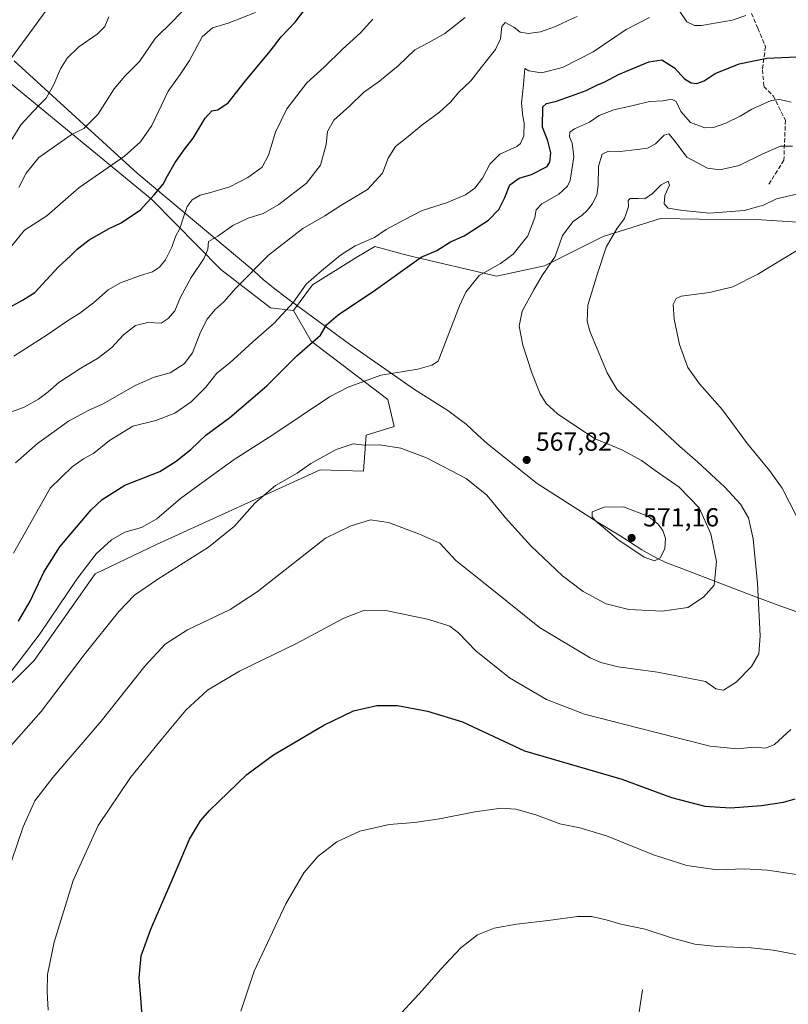
# Model space of a CAD drawing. Units: metres. Extents: x 631458 to 634918, y 4722740 to 4725119.
# Drawn here: x 634330 to 634625, y 4724438 to 4724816 of the extents above; entities that cross this region are included whole.
import ezdxf

# ---------------------------------------------------------------- set-up
doc = ezdxf.new("R2010")
doc.units = ezdxf.units.M
doc.header["$MEASUREMENT"] = 0
doc.linetypes.add('DGN Style 3', pattern=[2.307223, 1.648017, -0.659207])
for name, color, linetype, lineweight in [('Arbolado forestal CxS', 92, 'Continuous', 0), ('Corriente natural lineal', 142, 'Continuous', 13), ('Cultivos herbáceos CxS', 92, 'Continuous', 0), ('Curva de nivel maestra', 30, 'Continuous', 30), ('Curva de nivel normal', 30, 'Continuous', 0), ('Entidad de ámbito territorial', 7, 'Continuous', 0), ('Entidad de ámbito territorial CxS', 92, 'Continuous', 0), ('Punto de cota en terreno', 7, 'Continuous', 0), ('Rótulo de punto de cota en terreno', 7, 'Continuous', 0), ('Senda', 7, 'DGN Style 3', 0)]:
    doc.layers.add(name, color=color, linetype=linetype, lineweight=lineweight)
doc.styles.add('Style-Arial', font='txt')

# ---------------------------------------------------------------- blocks, each defined once
blk = doc.blocks.new('5PATER')
at = {"layer": 'Punto de cota en terreno', "linetype": 'Continuous', "lineweight": 0}
h = blk.add_hatch(color=51, dxfattribs=at)
edge = h.paths.add_edge_path()
edge.add_ellipse((0, 0), major_axis=(-0.11, -0.111), ratio=0.999422, start_angle=0, end_angle=360)

msp = doc.modelspace()

# ---------------------------------------------------------------- linework, layer by layer
at = {"layer": 'Arbolado forestal CxS', "color": 92, "linetype": 'Continuous', "lineweight": 0}
for points in [[(634652.8189, 4724736.5887, 555.5542), (634614.6759, 4724739.0351, 559.3224), (634591.0097, 4724739.3349, 560.1091), (634576.0427, 4724739.5245, 558.5565), (634554.0375, 4724732.6757, 561.5087), (634531.5421, 4724721.4241, 566.6277), (634513.2021, 4724717.3753, 569.5602), (634479.2901, 4724725.3085, 576.6326), (634466.5021, 4724728.7635, 579.54), (634459.6031, 4724724.7487, 579.4141), (634442.5409, 4724714.0869, 580.2192), (634435.2045, 4724704.3031, 580.3356), (634426.4025, 4724705.2811, 581.9897), (634407.3309, 4724719.9581, 588.3533), (634380.9241, 4724746.8649, 600.7617), (634305.1281, 4724808.9949, 627.8226)], [(634305.1281, 4724808.9949, 627.8226), (634380.9241, 4724746.8649, 600.7617), (634407.3309, 4724719.9581, 588.3533), (634426.4025, 4724705.2811, 581.9897), (634435.2045, 4724704.3031, 580.3356), (634442.0823, 4724692.4683, 576.0227), (634471.3921, 4724670.0583, 568.4983), (634473.8369, 4724659.7845, 566.2822), (634463.0779, 4724656.3605, 566.4454), (634462.0995, 4724642.6629, 563.2604), (634445.4736, 4724643.1519, 564.9032), (634382.6337, 4724614.4987, 567.8935), (634359.1595, 4724603.2821, 569.4731), (634335.6869, 4724570.0157, 569.7294), (634314.1694, 4724548.4913, 570.1916)], [(634305.1281, 4724808.9949, 627.8226), (634380.9241, 4724746.8649, 600.7617), (634407.3309, 4724719.9581, 588.3533), (634426.4025, 4724705.2811, 581.9897), (634435.2045, 4724704.3031, 580.3356)], [(634880.0806, 4724758.9397, 538.9884), (634880.0741, 4724758.9307, 538.989), (634847.6527, 4724735.7963, 542.4032), (634831.3193, 4724728.9735, 544.6465), (634816.8373, 4724724.1127, 545.2359), (634804.6591, 4724720.6889, 545.6895), (634786.5655, 4724743.1917, 552.5963), (634757.7133, 4724740.7459, 554.8113), (634729.8391, 4724736.8333, 553.919), (634716.1471, 4724729.4945, 552.1923), (634701.4759, 4724729.0057, 553.8055), (634694.6299, 4724725.5817, 553.2116), (634652.8189, 4724736.5887, 555.5542), (634614.6759, 4724739.0351, 559.3224), (634591.0097, 4724739.3349, 560.1091), (634576.0427, 4724739.5245, 558.5565), (634554.0375, 4724732.6757, 561.5087), (634531.5421, 4724721.4241, 566.6277), (634513.2021, 4724717.3753, 569.5602), (634479.2901, 4724725.3085, 576.6326), (634466.5021, 4724728.7635, 579.54), (634459.6031, 4724724.7487, 579.4141), (634442.5409, 4724714.0869, 580.2192), (634435.2045, 4724704.3031, 580.3356)], [(634435.2045, 4724704.3031, 580.3356), (634442.0823, 4724692.4683, 576.0227), (634471.3921, 4724670.0583, 568.4983), (634473.8369, 4724659.7845, 566.2822), (634463.0779, 4724656.3605, 566.4454), (634462.0995, 4724642.6629, 563.2604), (634445.4736, 4724643.1519, 564.9032), (634382.6337, 4724614.4987, 567.8935), (634359.1595, 4724603.2821, 569.4731), (634335.6869, 4724570.0157, 569.7294), (634314.1694, 4724548.4913, 570.1916)]]:
    msp.add_polyline3d(points, dxfattribs=at)
at = {"layer": 'Corriente natural lineal', "color": 142, "linetype": 'Continuous', "lineweight": 13}
msp.add_polyline3d([(634569.1301, 4724443.6401, 537.5039), (634567.9401, 4724435.2401, 536.8061), (634565.4701, 4724427.4501, 536.4085), (634558.3801, 4724403.2501, 535.3192), (634556.5201, 4724398.3701, 535.1563), (634554.8501, 4724392.6301, 534.8435), (634553.7201, 4724387.2501, 534.6451), (634553.8301, 4724377.6301, 533.9706), (634555.2001, 4724368.0201, 533.0741), (634557.2601, 4724359.9101, 532.5744), (634559.2301, 4724353.4701, 531.9941), (634565.8801, 4724338.1301, 530.9871), (634576.3601, 4724323.6001, 529.7746), (634580.8101, 4724315.9801, 529.1178), (634585.8601, 4724309.3401, 528.6116), (634589.8401, 4724305.2801, 528.3685), (634598.8801, 4724298.2601, 528.3428), (634599.3501, 4724297.5701, 528.3534)], dxfattribs=at)
at = {"layer": 'Cultivos herbáceos CxS', "color": 92, "linetype": 'Continuous', "lineweight": 0}
for points in [[(634880.0806, 4724758.9397, 538.9884), (634880.0741, 4724758.9307, 538.989), (634847.6527, 4724735.7963, 542.4032), (634831.3193, 4724728.9735, 544.6465), (634816.8373, 4724724.1127, 545.2359), (634804.6591, 4724720.6889, 545.6895), (634786.5655, 4724743.1917, 552.5963), (634757.7133, 4724740.7459, 554.8113), (634729.8391, 4724736.8333, 553.919), (634716.1471, 4724729.4945, 552.1923), (634701.4759, 4724729.0057, 553.8055), (634694.6299, 4724725.5817, 553.2116), (634652.8189, 4724736.5887, 555.5542), (634614.6759, 4724739.0351, 559.3224), (634591.0097, 4724739.3349, 560.1091), (634576.0427, 4724739.5245, 558.5565), (634554.0375, 4724732.6757, 561.5087), (634531.5421, 4724721.4241, 566.6277), (634513.2021, 4724717.3753, 569.5602), (634479.2901, 4724725.3085, 576.6326), (634466.5021, 4724728.7635, 579.54), (634459.6031, 4724724.7487, 579.4141), (634442.5409, 4724714.0869, 580.2192), (634435.2045, 4724704.3031, 580.3356)], [(634314.1694, 4724548.4913, 570.1916), (634335.6869, 4724570.0157, 569.7294), (634359.1595, 4724603.2821, 569.4731), (634382.6337, 4724614.4987, 567.8935), (634445.4736, 4724643.1519, 564.9032), (634462.0995, 4724642.6629, 563.2604), (634463.0779, 4724656.3605, 566.4454), (634473.8369, 4724659.7845, 566.2822), (634471.3921, 4724670.0583, 568.4983), (634442.0823, 4724692.4683, 576.0227), (634435.2045, 4724704.3031, 580.3356), (634442.5409, 4724714.0869, 580.2192), (634459.6031, 4724724.7487, 579.4141), (634466.5021, 4724728.7635, 579.54), (634479.2901, 4724725.3085, 576.6326), (634513.2021, 4724717.3753, 569.5602), (634531.5421, 4724721.4241, 566.6277), (634554.0375, 4724732.6757, 561.5087), (634576.0427, 4724739.5245, 558.5565), (634591.0097, 4724739.3349, 560.1091), (634614.6759, 4724739.0351, 559.3224), (634652.8189, 4724736.5887, 555.5542)], [(634435.2045, 4724704.3031, 580.3356), (634442.0823, 4724692.4683, 576.0227), (634471.3921, 4724670.0583, 568.4983), (634473.8369, 4724659.7845, 566.2822), (634463.0779, 4724656.3605, 566.4454), (634462.0995, 4724642.6629, 563.2604), (634445.4736, 4724643.1519, 564.9032), (634382.6337, 4724614.4987, 567.8935), (634359.1595, 4724603.2821, 569.4731), (634335.6869, 4724570.0157, 569.7294), (634314.1694, 4724548.4913, 570.1916)]]:
    msp.add_polyline3d(points, dxfattribs=at)
at = {"layer": 'Curva de nivel maestra', "color": 30, "linetype": 'Continuous', "lineweight": 30, "flags": 128}
for points, elevation in [([(634325.2, 4724704.8701), (634331.22, 4724708.2601), (634336.02, 4724711.1901), (634344.98, 4724720.9101), (634349.65, 4724725.1801), (634352.21, 4724727.8001), (634356.79, 4724731.3201), (634364.44, 4724735.7601), (634369.1, 4724737.8401), (634376.49, 4724742.8901), (634381.77, 4724748.6101), (634385.24, 4724752.6601), (634386.9, 4724755.9401), (634389.8, 4724760.9701), (634393.56, 4724766.2301), (634396.75, 4724770.3301), (634401.28, 4724778.0901), (634403.9, 4724780.8901), (634406.21, 4724781.2501), (634410.13, 4724783.9501), (634416.87, 4724792.3401), (634426.23, 4724803.7801), (634430.57, 4724809.2601), (634435.84, 4724814.8601), (634444.03, 4724825.7401)], 600), ([(634329.73, 4724585.1201), (634334.21, 4724592.7401), (634339.48, 4724603.8301), (634345.54, 4724613.6201), (634357.57, 4724627.8401), (634361.83, 4724631.6901), (634370.57, 4724637.1801), (634383.9, 4724642.4301), (634390.23, 4724646.4301), (634395.79, 4724650.8601), (634401.54, 4724656.4701), (634410.84, 4724663.2001), (634424.99, 4724675.3301), (634436.58, 4724686.8701), (634445.61, 4724694.7701), (634447.85, 4724698.8001), (634452.37, 4724702.6201), (634466.71, 4724712.1701), (634484.21, 4724724.7001), (634490.24, 4724727.2401), (634495.45, 4724730.5401), (634500.74, 4724732.8701), (634510.03, 4724738.8701), (634514.06, 4724742.9601), (634516.3, 4724747.5701), (634518.31, 4724752.4501), (634521.89, 4724755.0101), (634526.54, 4724756.3601), (634532.55, 4724759.4501), (634533.57, 4724761.1401), (634534, 4724764.7701), (634532.84, 4724769.2801), (634530.74, 4724774.6401), (634530.9, 4724782.3501), (634532.34, 4724783.7001), (634536.22, 4724784.5201), (634541.89, 4724786.6601), (634547.56, 4724788.6401), (634551.69, 4724790.6801), (634554.76, 4724791.9401), (634560.02, 4724794.7401), (634571.57, 4724799.7001), (634576.6, 4724800.3501), (634581.5, 4724797.2801), (634585.3, 4724793.1501), (634587.83, 4724791.5501), (634590.06, 4724791.3801), (634592.9, 4724792.2901), (634597.06, 4724795.2001), (634606.22, 4724798.9101), (634616.89, 4724801.0101), (634631.16, 4724801.6401)], 575), ([(634377.22, 4724433.4101), (634376.81, 4724438.9401), (634376.01, 4724448.2301), (634376.74, 4724456.6801), (634380.44, 4724466.9501), (634389.17, 4724486.9501), (634395.28, 4724501.4101), (634399.55, 4724508.4101), (634402.99, 4724512.4101), (634417.37, 4724526.2801), (634427.57, 4724533.7701), (634446.9, 4724545.1401), (634458.23, 4724550.6201), (634467.26, 4724552.7401), (634475.15, 4724552.7301), (634486.73, 4724550.5701), (634500.12, 4724546.4501), (634523.89, 4724535.2901), (634561.21, 4724524.4301), (634580.3, 4724517.4401), (634593.16, 4724514.1501), (634602.89, 4724513.5101), (634614.89, 4724514.3101), (634623.27, 4724515.6201), (634627.8, 4724516.9001)], 550)]:
    msp.add_lwpolyline(points, dxfattribs=dict(at, elevation=elevation))
at = {"layer": 'Curva de nivel normal', "color": 30, "linetype": 'Continuous', "lineweight": 0, "flags": 128}
for points, elevation in [([(634395.65, 4724822.2701), (634389, 4724815.3201), (634382.14, 4724808.6401), (634376.11, 4724799.7901), (634370.51, 4724794.1501), (634366.45, 4724789.2601), (634360.12, 4724779.3801), (634354.72, 4724774.1201), (634349.9, 4724771.6401), (634337.47, 4724762.9101), (634332.6, 4724756.8701), (634329.88, 4724751.4401)], 610), ([(634323.1, 4724795.7501), (634332.99, 4724809.3301), (634339.95, 4724818.8601)], 620), ([(634324.81, 4724726.2101), (634332.02, 4724735.0901), (634340.6, 4724740.5101), (634352.89, 4724751.2601), (634370.44, 4724763.4401), (634376.53, 4724768.9201), (634380.9, 4724775.1601), (634387.2, 4724788.3901), (634391.81, 4724794.8301), (634395.36, 4724800.1901), (634400.14, 4724809.2001), (634404.15, 4724812.7201), (634410.16, 4724814.4401), (634420.64, 4724818.5701)], 605), ([(634583.56, 4724818.9201), (634586.2, 4724815.0201), (634589.08, 4724813.5701), (634591.8, 4724813.5501), (634603.63, 4724815.5601), (634608.88, 4724817.3801)], 580), ([(634325.09, 4724766.5301), (634330.54, 4724775.5301), (634335.32, 4724780.6401), (634337.92, 4724783.3301), (634340.28, 4724785.6401), (634343.3, 4724790.9501), (634345.86, 4724796.9001), (634348.35, 4724800.9901), (634352.8, 4724805.3301), (634359.9, 4724810.2301), (634362.9, 4724813.1901), (634364.35, 4724816.8601)], 615), ([(634326.37, 4724665.0701), (634331.9, 4724667.1801), (634337.44, 4724670.2601), (634341.07, 4724672.9901), (634345.19, 4724676.6401), (634353.57, 4724682.1601), (634359.98, 4724685.7901), (634365.57, 4724690.1001), (634370.02, 4724694.9401), (634374.66, 4724698.5201), (634379.36, 4724699.6001), (634384.45, 4724699.4201), (634387.17, 4724701.1601), (634389.66, 4724704.1201), (634391.88, 4724709.3801), (634395.96, 4724716.9601), (634400.96, 4724724.3201), (634402.35, 4724727.7901), (634402.68, 4724730.6801), (634406.23, 4724732.7001), (634411.9, 4724736.8501), (634417.9, 4724739.6801), (634423.57, 4724741.4201), (634429.57, 4724744.9101), (634440.23, 4724753.1501), (634445.62, 4724760.0001), (634447.79, 4724767.9401), (634448.33, 4724772.9101), (634450.78, 4724777.2101), (634456.84, 4724782.7401), (634462.14, 4724787.8501), (634468.22, 4724792.1701), (634475.56, 4724798.1701), (634481.76, 4724804.2801), (634487.18, 4724807.0601), (634493.37, 4724810.4501), (634501.13, 4724816.6801)], 590), ([(634327.75, 4724611.1101), (634341.9, 4724636.1001), (634350.35, 4724644.2201), (634354.63, 4724647.3001), (634358.66, 4724649.4801), (634364.61, 4724654.3601), (634373.54, 4724659.8801), (634382.42, 4724662.0501), (634389.71, 4724664.8101), (634395.92, 4724669.2401), (634401.64, 4724674.8901), (634405.88, 4724680.2001), (634410.82, 4724684.2001), (634419.61, 4724692.2001), (634427.87, 4724699.3601), (634435.19, 4724707.5001), (634440.08, 4724714.3601), (634446.05, 4724719.4501), (634453.23, 4724725.5301), (634458.96, 4724729.0401), (634466.28, 4724732.2901), (634470.8, 4724735.3701), (634477.48, 4724738.9301), (634484.59, 4724742.6401), (634493.97, 4724745.6001), (634501.23, 4724748.6401), (634504.83, 4724751.1601), (634507.82, 4724755.0201), (634510.62, 4724760.4001), (634514.39, 4724764.2201), (634520.91, 4724767.1201), (634522.31, 4724768.2801), (634523.6, 4724771.1901), (634523.81, 4724776.0801), (634523.2, 4724778.8301), (634522.75, 4724783.7701), (634523.45, 4724790.9601), (634524.01, 4724797.0901), (634525.56, 4724796.2301), (634530.36, 4724795.4201), (634538.46, 4724797.4201), (634550.2, 4724803.4801), (634562.89, 4724812.0701), (634571.89, 4724816.6101)], 580), ([(634465.63, 4724815.9601), (634460.9, 4724810.7201), (634454.04, 4724804.5301), (634446.95, 4724797.5301), (634440.41, 4724791.5301), (634432.72, 4724781.5801), (634428.35, 4724772.6601), (634425.69, 4724763.8101), (634423.17, 4724759.2901), (634417.76, 4724755.2701), (634410.77, 4724751.7401), (634403.02, 4724749.3801), (634399.38, 4724748.4601), (634396.31, 4724746.6701), (634394.48, 4724744.1501), (634392.72, 4724739.3201), (634391.64, 4724735.6601), (634389.98, 4724732.6501), (634388.52, 4724728.5801), (634386.06, 4724723.6901), (634383.84, 4724720.9101), (634381.15, 4724719.0401), (634376.2, 4724717.5301), (634368.85, 4724714.9201), (634364.09, 4724712.1701), (634358.48, 4724707.2001), (634353.28, 4724703.2001), (634348.48, 4724700.3001), (634340.74, 4724694.9401), (634327.9, 4724686.7501)], 595), ([(634328.6, 4724645.8301), (634337.04, 4724653.2801), (634348.92, 4724661.8201), (634356.72, 4724665.9901), (634362.26, 4724668.3801), (634374.47, 4724675.5101), (634381.81, 4724678.6901), (634387.86, 4724680.3201), (634393.29, 4724683.7401), (634396.44, 4724688.0501), (634399.53, 4724695.8701), (634402.12, 4724700.8701), (634405.1, 4724704.5401), (634408.47, 4724707.5401), (634413.08, 4724712.8701), (634425.62, 4724725.5201), (634438.87, 4724735.7301), (634447.23, 4724740.5601), (634453.43, 4724744.4701), (634463.69, 4724750.6901), (634469.34, 4724756.8701), (634471.54, 4724762.6201), (634474.4, 4724767.2201), (634479.29, 4724771.0101), (634484.49, 4724775.3901), (634491.22, 4724780.3401), (634495.56, 4724784.3201), (634498.56, 4724787.9201), (634503.32, 4724792.2901), (634507.3, 4724797.5101), (634512.81, 4724804.3201), (634514.7, 4724808.4101), (634515.19, 4724813.2401), (634516.48, 4724814.7201), (634519.76, 4724812.9201), (634522.18, 4724811.0001), (634525.49, 4724810.4801), (634530, 4724811.1401), (634535.83, 4724813.1701), (634540.59, 4724815.5201), (634544.06, 4724816.9901)], 585), ([(634626.22, 4724784.1901), (634621.89, 4724785.2301), (634618.56, 4724784.7501), (634611.12, 4724781.4801), (634606.65, 4724778.7401), (634601.13, 4724776.0801), (634596.39, 4724774.4001), (634593.07, 4724774.3701), (634587.56, 4724776.4001), (634583.91, 4724780.5501), (634582.06, 4724784.3601), (634580.33, 4724785.3001), (634577.06, 4724784.7001), (634571.84, 4724784.4601), (634565.56, 4724782.8701), (634558.22, 4724781.2101), (634552.56, 4724779.0001), (634548.89, 4724776.4701), (634543.1, 4724773.9201), (634541.26, 4724772.6401), (634541.22, 4724770.8601), (634542.14, 4724768.4301), (634542.86, 4724763.1401), (634541.44, 4724754.1401), (634540.37, 4724751.9401), (634537.08, 4724748.8801), (634530.57, 4724745.2001), (634528.38, 4724742.8701), (634527.84, 4724739.8801), (634525.11, 4724732.9201), (634519.53, 4724725.8101), (634514.72, 4724722.2201), (634506.45, 4724717.6801), (634501.39, 4724711.2601), (634498.9, 4724706.0101), (634490.81, 4724684.8701), (634488.35, 4724683.2901), (634483.01, 4724681.7701), (634468.78, 4724679.4201), (634456.18, 4724674.8601), (634449.11, 4724671.1401), (634427.34, 4724656.5901), (634412.51, 4724647.1101), (634401.9, 4724639.3501), (634391.9, 4724632.1801), (634382.83, 4724624.2901), (634376.97, 4724620.9701), (634370.5, 4724619.1701), (634365.44, 4724616.2801), (634359.5, 4724610.8701), (634352.04, 4724601.2001), (634338.06, 4724580.3801), (634330.34, 4724570.2201), (634325.78, 4724564.3801)], 570), ([(634323.95, 4724534.0601), (634338.44, 4724550.4601), (634355.28, 4724572.6401), (634368.23, 4724588.7901), (634374.23, 4724594.9801), (634383.23, 4724601.2401), (634402.65, 4724613.4001), (634412.65, 4724621.5601), (634420.34, 4724630.3001), (634428.32, 4724637.1201), (634436.6, 4724641.8201), (634441.86, 4724645.5701), (634451.66, 4724650.9301), (634458.2, 4724653.0601), (634462.35, 4724652.5901), (634468.36, 4724652.7401), (634476.46, 4724651.4401), (634486.23, 4724647.6801), (634501.51, 4724639.7801), (634509.45, 4724633.3701), (634516.61, 4724624.6801), (634526.38, 4724613.9501), (634538.53, 4724602.4301), (634546.42, 4724596.4201), (634555.27, 4724591.7501), (634563.9, 4724589.5401), (634576.77, 4724588.9201), (634586.52, 4724590.3101), (634592.53, 4724594.2301), (634596.67, 4724598.8701), (634597.56, 4724607.9101), (634595.36, 4724618.5501), (634590.88, 4724628.4801), (634583.27, 4724636.4501), (634573.98, 4724642.9001), (634568.74, 4724646.7201), (634561.2, 4724650.8301), (634551.05, 4724654.9801), (634543.94, 4724659.6101), (634536.5, 4724664.6201), (634532.19, 4724668.5401), (634529.96, 4724672.2801), (634526.67, 4724680.3101), (634523.26, 4724690.9101), (634521.9, 4724698.2201), (634523.02, 4724704.0001), (634527.53, 4724712.1801), (634530.71, 4724717.6101), (634535.62, 4724725.0001), (634538.48, 4724733.0601), (634542.58, 4724738.3301), (634546, 4724740.8101), (634547.96, 4724742.6301), (634549.89, 4724745.0401), (634551.63, 4724748.4501), (634552.18, 4724752.3801), (634552.25, 4724759.6501), (634553.7, 4724764.2401), (634556.18, 4724765.3301), (634560.56, 4724765.2001), (634567.11, 4724766.0601), (634571.11, 4724766.4701), (634574.11, 4724768.2201), (634577.44, 4724771.4601), (634579.28, 4724771.9701), (634581.38, 4724769.6501), (634586.24, 4724763.0301), (634594.07, 4724758.8801), (634598.79, 4724758.1601), (634606.21, 4724759.9201), (634615.33, 4724764.4001), (634622.13, 4724767.2601), (634626.7, 4724767.3001)], 565), ([(634324.78, 4724486.1601), (634331.56, 4724506.1401), (634335.95, 4724516.0901), (634342.93, 4724525.0801), (634361.4, 4724546.7001), (634378.14, 4724567.8001), (634385.95, 4724576.2201), (634394.57, 4724581.7001), (634410.9, 4724589.5901), (634421.29, 4724596.3001), (634447.49, 4724616.8701), (634457.01, 4724621.5501), (634464.76, 4724624.0001), (634471.64, 4724622.8901), (634483.55, 4724618.5001), (634491.39, 4724614.9401), (634497.56, 4724608.3401), (634510.75, 4724597.8201), (634529.65, 4724582.7001), (634549.08, 4724570.9901), (634553.13, 4724569.1601), (634559.89, 4724567.5501), (634574.89, 4724565.4601), (634586.84, 4724563.1601), (634593.3, 4724561.9301), (634597.28, 4724559.1301), (634600.3, 4724558.6101), (634605.08, 4724561.6201), (634611.07, 4724567.7001), (634613.88, 4724572.5501), (634614.38, 4724579.4001), (634613.34, 4724599.6101), (634611.63, 4724616.6401), (634609.86, 4724624.6601), (634606.73, 4724630.0001), (634600.77, 4724636.4101), (634590.25, 4724646.2301), (634583.44, 4724652.0901), (634574.18, 4724660.8301), (634561.88, 4724671.5301), (634559.33, 4724674.1201), (634555.6, 4724680.3201), (634548.95, 4724696.3201), (634547.89, 4724700.1701), (634548.17, 4724706.2701), (634551.86, 4724718.4601), (634555.18, 4724728.6001), (634559.43, 4724735.8701), (634562.31, 4724739.5401), (634563.76, 4724744.1401), (634563.7, 4724746.3901), (634564.5, 4724747.2201), (634567.56, 4724747.2101), (634570.08, 4724747.1201), (634573.07, 4724749.1601), (634576.3, 4724752.4501), (634578.99, 4724753.8401), (634579.54, 4724752.3301), (634577.73, 4724748.4201), (634577.5, 4724745.1601), (634579.08, 4724743.4701), (634584.64, 4724742.6401), (634594.89, 4724741.5801), (634608.22, 4724742.6301), (634615.56, 4724744.6601), (634620.56, 4724747.0601), (634628.22, 4724748.8801)], 560), ([(634628.45, 4724625.1001), (634622.78, 4724636.0901), (634617.9, 4724642.8801), (634609.42, 4724653.0601), (634599.84, 4724666.1501), (634591.1, 4724676.0801), (634586.56, 4724682.3401), (634583.33, 4724691.1701), (634581.29, 4724700.9401), (634580.91, 4724706.5901), (634582.11, 4724708.8801), (634584.02, 4724709.6801), (634594.89, 4724711.1801), (634603.89, 4724713.3301), (634613.42, 4724718.2001), (634628.6, 4724727.4501)], 555), ([(634561.89, 4724628.8701), (634554.46, 4724628.7401), (634549.84, 4724627.0601), (634549.88, 4724625.0501), (634551.11, 4724623.5701), (634559.69, 4724616.3401), (634569.85, 4724609.6801), (634573.83, 4724608.1801), (634575.96, 4724609.3801), (634577.75, 4724612.8701), (634577.99, 4724616.7201), (634576.94, 4724619.8701), (634575.06, 4724622.4201), (634571.16, 4724625.3001), (634561.89, 4724628.8701)], 570), ([(634341.13, 4724435.8801), (634340.66, 4724442.8801), (634340.85, 4724449.5501), (634343.38, 4724461.8801), (634350.63, 4724485.5501), (634360.22, 4724506.6801), (634372.72, 4724525.1001), (634385, 4724540.1201), (634393.89, 4724550.9401), (634402.23, 4724558.5801), (634414.55, 4724565.9301), (634436.63, 4724576.6301), (634454.55, 4724586.2001), (634462.46, 4724589.3001), (634470.66, 4724589.1301), (634487.22, 4724585.6801), (634495.22, 4724583.2001), (634498.56, 4724580.6401), (634505.22, 4724573.6401), (634518.13, 4724563.3601), (634532.36, 4724555.0201), (634546.9, 4724549.4401), (634573.97, 4724542.4901), (634595.1, 4724537.1201), (634605.5, 4724536.0601), (634611.95, 4724536.7501), (634616.57, 4724536.3301), (634619.83, 4724537.7301), (634626.07, 4724543.5501)], 555), ([(634415.09, 4724435.4701), (634420.14, 4724450.8001), (634432.27, 4724476.6401), (634439.18, 4724488.5501), (634444.56, 4724494.8401), (634451.92, 4724500.3801), (634460.67, 4724504.5501), (634471.98, 4724507.0801), (634481.66, 4724507.8501), (634491.22, 4724509.2601), (634504.89, 4724511.9601), (634514.89, 4724513.2701), (634520.56, 4724512.9401), (634528.22, 4724510.8101), (634537.4, 4724507.3001), (634545.12, 4724505.7401), (634555.38, 4724502.7101), (634573.36, 4724495.3801), (634586.13, 4724491.3101), (634597.78, 4724489.6801), (634608.29, 4724490.0001), (634617.19, 4724489.5201), (634631.72, 4724487.4201)], 545), ([(634473.4, 4724431.2801), (634484.78, 4724443.4901), (634491.61, 4724451.3901), (634499.4, 4724459.6901), (634505.89, 4724464.7101), (634512.22, 4724467.2901), (634520.76, 4724468.8901), (634533.02, 4724470.2301), (634544.28, 4724471.7801), (634549.62, 4724471.8201), (634555.2, 4724470.5201), (634560.85, 4724468.8401), (634570.23, 4724466.8901), (634580.28, 4724463.6001), (634589.26, 4724461.1301), (634597.71, 4724460.2101), (634610.87, 4724459.8101), (634619.3, 4724458.9101), (634631.54, 4724456.5801)], 540)]:
    msp.add_lwpolyline(points, dxfattribs=dict(at, elevation=elevation))
at = {"layer": 'Entidad de ámbito territorial', "color": 7, "linetype": 'Continuous', "lineweight": 0, "flags": 128}
msp.add_lwpolyline([(634328.08, 4724800.059), (634375.237, 4724756.955), (634419.981, 4724719.482), (634423.744, 4724716.037), (634428.116, 4724712.599), (634432.057, 4724709.539), (634448.874, 4724697.099), (634455.323, 4724692.329), (634457.952, 4724690.494), (634481.64, 4724673.97), (634494.482, 4724665.935), (634496.502, 4724664.388), (634499.576, 4724662.035), (634501.474, 4724660.581), (634505.976, 4724656.484), (634509.736, 4724653.062), (634528.804, 4724637.893), (634552.199, 4724622.973), (634560.845, 4724617.618), (634568.983, 4724612.389), (634571.907, 4724610.731), (634575.214, 4724608.946), (634577.354, 4724607.915), (634578.393, 4724607.414), (634583.226, 4724605.627), (634603.794, 4724597.741), (634612.862, 4724594.264), (634622.311, 4724590.858), (634632.704, 4724587.113)], dxfattribs=at)
at = {"layer": 'Entidad de ámbito territorial CxS', "color": 92, "linetype": 'Continuous', "lineweight": 0, "flags": 128}
msp.add_lwpolyline([(634632.704, 4724587.113), (634622.311, 4724590.858), (634612.862, 4724594.264), (634603.794, 4724597.741), (634583.226, 4724605.627), (634578.393, 4724607.414), (634577.354, 4724607.915), (634575.214, 4724608.946), (634571.907, 4724610.731), (634568.983, 4724612.389), (634560.845, 4724617.618), (634552.199, 4724622.973), (634528.804, 4724637.893), (634509.736, 4724653.062), (634505.976, 4724656.484), (634501.474, 4724660.581), (634499.576, 4724662.035), (634496.502, 4724664.388), (634494.482, 4724665.935), (634481.64, 4724673.97), (634457.952, 4724690.494), (634455.323, 4724692.329), (634448.874, 4724697.099), (634432.057, 4724709.539), (634428.116, 4724712.599), (634423.744, 4724716.037), (634419.981, 4724719.482), (634375.237, 4724756.955), (634328.08, 4724800.059)], dxfattribs=at)
at = {"layer": 'Senda', "color": 7, "linetype": 'DGN Style 3', "lineweight": 0}
msp.add_polyline3d([(634618.7249, 4724883.6915, 601.2819), (634618.7249, 4724877.8087, 601.0089), (634616.9601, 4724872.5141, 597.3094), (634616.3719, 4724859.5721, 594.2884), (634613.4305, 4724848.3949, 591.8481), (634609.9007, 4724837.8059, 587.9615), (634608.1359, 4724830.7465, 586.9555), (634609.3125, 4724822.5107, 585.8958), (634613.4305, 4724812.5101, 580.8733), (634616.3719, 4724805.4507, 577.8879), (634615.1953, 4724796.6265, 577.4899), (634615.7835, 4724790.1555, 574.5926), (634619.3133, 4724786.6259, 572.8797), (634624.0195, 4724777.2135, 570.7622), (634623.4311, 4724761.9183, 567.9966), (634617.5483, 4724752.5059, 565.4948)], dxfattribs=at)

# ---------------------------------------------------------------- block references
at = {"layer": 'Punto de cota en terreno', "color": 7, "linetype": 'Continuous', "lineweight": 0, "xscale": 10, "yscale": 10, "zscale": 10}
for p in [(634524.72, 4724646.92, 567.82), (634565, 4724617, 571.16)]:
    msp.add_blockref('5PATER', p, dxfattribs=at)

# ---------------------------------------------------------------- texts
at = {"layer": 'Rótulo de punto de cota en terreno', "color": 7, "linetype": 'Continuous', "lineweight": 0, "style": 'Style-Arial'}
for s, p in [('567,82', (634528.2478, 4724650.4478)), ('571,16', (634569.4097, 4724621.4097))]:
    msp.add_text(s, height=7, dxfattribs=at).set_placement(p)

doc.saveas('drawing.dxf')
